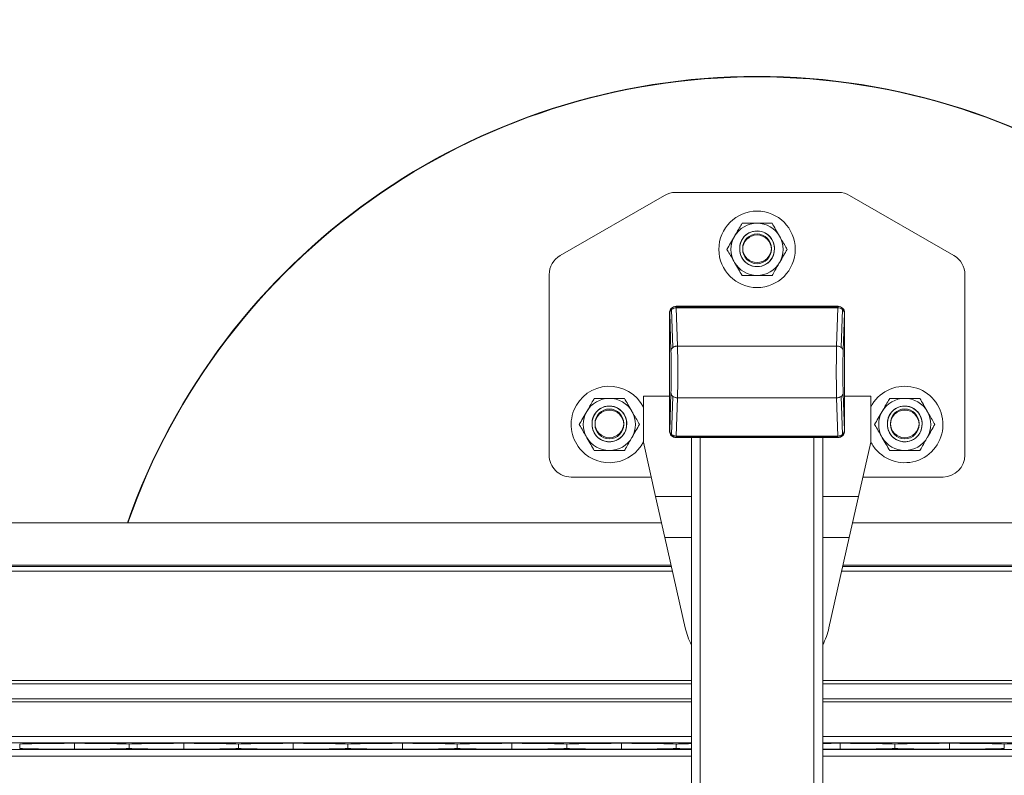
# Model space of a CAD drawing. Units: inches. Extents: x 0.3 to 16.8, y -2.1 to 10.8.
# Drawn here: x 9.4 to 9.7, y 8.6 to 8.9 of the extents above; entities that cross this region are included whole.
import ezdxf

# ---------------------------------------------------------------- set-up
doc = ezdxf.new("R2010")
doc.units = ezdxf.units.IN
doc.header["$MEASUREMENT"] = 0
doc.linetypes.add('SLD-Solid', pattern=[0])
doc.layers.add('LAYER_1', color=7, linetype='SLD-Solid', lineweight=35)
doc.styles.get("Standard").update_dxf_attribs({"font": 'ARIAL.TTF'})
doc.dimstyles.new('SLDDIMSTYLE0', dxfattribs={"dimtxt": 0.18, "dimasz": 0.188, "dimexe": 0, "dimexo": 0.0625, "dimgap": 0, "dimtad": 0, "dimtih": 1, "dimtoh": 1, "dimdec": 0, "dimrnd": 1e-09, "dimzin": 0, "dimdsep": 46, "dimtxsty": 'Standard', "dimsah": 1, "dimcen": 0.09, "dimadec": 0, "dimazin": 0, "dimtfac": 0.188, "dimtdec": 0, "dimtofl": 0, "dimtmove": 0, "dimatfit": 3, "dimfxl": 1, "dimfrac": 2, "dimtolj": 1, "dimtzin": 0, "dimarcsym": 0})

msp = doc.modelspace()

# ---------------------------------------------------------------- linework, layer by layer
at = {"color": 7, "linetype": 'SLD-Solid', "lineweight": 0}
for p, q in [((9.579204023775478, 8.787494676315804), (9.616746930802492, 8.809170083794015)), ((9.620683938676514, 8.810225001874452), (9.679456392339016, 8.810225001874453)), ((9.683393400213028, 8.809170083794013), (9.720936307240045, 8.787494676315806)), ((9.643904203651946, 8.791003287844372), (9.643848041388015, 8.789949411341315)), ((9.575267015901467, 8.715736812898074), (9.575267015901465, 8.78067557864821)), ((9.724873315114063, 8.78067557864821), (9.724873315114063, 8.715736812898072)), ((9.618574102515497, 8.724396791725255), (9.618574102515499, 8.766919354747213)), ((9.618574102515499, 8.766919354747213), (9.618623686704167, 8.766869770558545)), ((9.619080764309285, 8.753315724564128), (9.618623686704167, 8.766869770558545)), ((9.619265380467548, 8.768588842528281), (9.61932399261168, 8.768530230384147)), ((9.619792783854878, 8.754461738024487), (9.619330322063533, 8.768175445106987)), ((9.620934868248613, 8.769280120480328), (9.620995555045107, 8.769219433683835)), ((9.620934868248613, 8.769280120480328), (9.679205462766632, 8.769280120480328)), ((9.620995555045107, 8.769219433683835), (9.620939148645778, 8.769218706166583)), ((9.620995555045116, 8.76873954005146), (9.620976743061162, 8.76873930739565)), ((9.620976743061162, 8.76873930739565), (9.62144153004239, 8.754956649848676)), ((9.620995555045107, 8.769219433683835), (9.620995555045104, 8.769084244125764)), ((9.620995555045107, 8.769219433683835), (9.679144775970142, 8.769219433683837)), ((9.620995555045106, 8.768739540051458), (9.620995555045104, 8.769084244125764)), ((9.620995555045104, 8.769084244125764), (9.679144775970144, 8.769084244125763)), ((9.67914477597022, 8.768739540051458), (9.620995555045118, 8.76873954005146)), ((9.678416622200672, 8.769280120480328), (9.621723708814846, 8.769280120480326)), ((9.678698800972844, 8.75495664984868), (9.679163587954088, 8.76873930739566)), ((9.679205462766632, 8.769280120480328), (9.679144775970142, 8.769219433683837)), ((9.679144775970144, 8.769084244125763), (9.679144775970142, 8.769219433683837)), ((9.67920118236947, 8.769218706166583), (9.679144775970142, 8.769219433683837)), ((9.679144775970144, 8.769084244125763), (9.679144775970139, 8.76873954005146)), ((9.679163587954088, 8.76873930739566), (9.679144775970181, 8.768739540051458)), ((9.680810008951715, 8.768175445106987), (9.680347547160371, 8.754461738024485)), ((9.680874950547704, 8.768588842528285), (9.68081633840358, 8.768530230384155)), ((9.681516644311081, 8.766869770558543), (9.681059566705962, 8.75331572456413)), ((9.68156622849975, 8.76691935474721), (9.681516644311081, 8.766869770558543)), ((9.68156622849975, 8.76691935474721), (9.681566228499747, 8.724396791725255)), ((9.618574102515634, 8.766130514181116), (9.618574102515634, 8.72518563229135)), ((9.681566228499886, 8.72518563229135), (9.681566228499886, 8.766130514181114)), ((9.678698800972844, 8.75495664984868), (9.62144153004239, 8.754956649848676)), ((9.618623686704167, 8.724446375913923), (9.619080764309281, 8.73800042190834)), ((9.681059566705967, 8.73800042190834), (9.681516644311078, 8.724446375913924)), ((9.609170165507763, 8.736933062403564), (9.609170165507763, 8.720397629332698)), ((9.609170165507763, 8.736933062403564), (9.618574102515634, 8.736933062403565)), ((9.619792783854878, 8.73685440844798), (9.619330322063533, 8.723140701365477)), ((9.621441530042393, 8.736359496623791), (9.620976743061162, 8.72257683907681)), ((9.678698800972846, 8.736359496623788), (9.621441530042393, 8.736359496623791)), ((9.679163587954088, 8.722576839076817), (9.678698800972846, 8.736359496623788)), ((9.680810008951713, 8.72314070136548), (9.680347547160371, 8.736854408447979)), ((9.681566228499886, 8.736933062403565), (9.690970165507762, 8.736933062403564)), ((9.690970165507762, 8.736933062403564), (9.690970165507762, 8.7203976293327)), ((9.590754597352174, 8.72801116191583), (9.590698447010968, 8.726956908915662)), ((9.6970538099506, 8.72801116191583), (9.696997672564589, 8.726956500629063)), ((9.618574102515497, 8.724396791725255), (9.618623686704167, 8.724446375913923)), ((9.681566228499747, 8.724396791725255), (9.681516644311078, 8.724446375913924)), ((9.613563111833836, 8.700893062403564), (9.609170165507763, 8.720397629332698)), ((9.619323992611669, 8.72278591608831), (9.61926538046754, 8.722727303944186)), ((9.620995555045104, 8.72209671278863), (9.620934868248616, 8.72203602599214)), ((9.620934868248616, 8.72203602599214), (9.679205462766632, 8.722036025992143)), ((9.62093914864578, 8.722097440305882), (9.620995555045104, 8.72209671278863)), ((9.620976743061162, 8.72257683907681), (9.62099555504503, 8.72257660642101)), ((9.679144775970144, 8.722576606421008), (9.620995555045104, 8.722576606421011)), ((9.620995555045107, 8.722231902346705), (9.620995555045104, 8.722576606421011)), ((9.620995555045107, 8.722231902346705), (9.620995555045104, 8.72209671278863)), ((9.679144775970144, 8.722231902346705), (9.620995555045107, 8.722231902346705)), ((9.620995555045104, 8.72209671278863), (9.679144775970144, 8.72209671278863)), ((9.621723708814846, 8.722036025992137), (9.678416622200672, 8.722036025992137)), ((9.626448118263667, 8.501563585047256), (9.626448118263669, 8.722036025992136)), ((9.629597724562881, 8.501563585047258), (9.629597724562883, 8.722036025992137)), ((9.670542606452642, 8.501563585047256), (9.670542606452646, 8.72203602599214)), ((9.673692212751858, 8.501563585047258), (9.673692212751858, 8.722036025992137)), ((9.679144775970162, 8.722576606421008), (9.679163587954088, 8.722576839076817)), ((9.679144775970144, 8.722576606421008), (9.679144775970144, 8.722231902346705)), ((9.679144775970144, 8.72209671278863), (9.679144775970144, 8.722231902346705)), ((9.679201182369471, 8.722097440305882), (9.679144775970144, 8.72209671278863)), ((9.679205462766632, 8.722036025992143), (9.679144775970144, 8.72209671278863)), ((9.680874950547706, 8.722727303944186), (9.680816338403579, 8.722785916088311)), ((9.690970165507762, 8.7203976293327), (9.686577219181688, 8.700893062403564)), ((9.611993342519833, 8.707862797150042), (9.583141031649495, 8.707862797150042)), ((9.716999299366034, 8.707862797150042), (9.688146988495689, 8.707862797150042)), ((9.613563111833836, 8.700893062403564), (9.626448118263669, 8.700893062403564)), ((9.616882951186412, 8.686153062403566), (9.613563111833836, 8.700893062403564)), ((9.673692212751858, 8.700893062403564), (9.686577219181688, 8.700893062403564)), ((9.686577219181688, 8.700893062403564), (9.683257379829111, 8.686153062403564)), ((9.615717560944521, 8.691327364633622), (8.223298511870276, 8.691327364633622)), ((11.42674118299177, 8.69132736463362), (9.684422770071002, 8.691327364633622)), ((9.616882951186412, 8.686153062403566), (9.626448118263669, 8.686153062403566)), ((9.624208390325217, 8.653628303992539), (9.616882951186412, 8.686153062403566)), ((9.673692212751858, 8.686153062403564), (9.683257379829111, 8.686153062403564)), ((9.683257379829111, 8.686153062403564), (9.675931940690306, 8.653628303992539)), ((9.619126470489045, 8.676191895308198), (8.223298511870274, 8.6761918953082)), ((9.619236524819046, 8.675703256957975), (8.223298511870276, 8.675703256957977)), ((11.43026014686629, 8.675703256957975), (9.680903806196476, 8.675703256957975)), ((11.43015009253629, 8.676191895308198), (9.681013860526479, 8.676191895308198)), ((9.619619123234541, 8.67400452998795), (8.223298511870274, 8.674004529987952)), ((11.43064274528178, 8.67400452998795), (9.680521207780982, 8.67400452998795)), ((9.626448118263669, 8.634634451247901), (8.22329851187027, 8.634634451247901)), ((9.626448118263669, 8.633419434549898), (8.22329851187027, 8.633419434549898)), ((11.43747174031091, 8.6346344512479), (9.673692212751858, 8.634634451247901)), ((11.43747174031091, 8.633419434549898), (9.673692212751858, 8.633419434549898)), ((9.626448118263669, 8.628082916373053), (8.22329851187027, 8.628082916373055)), ((11.43747174031091, 8.628082916373053), (9.673692212751858, 8.628082916373053)), ((9.626448118263669, 8.626935728346647), (8.22329851187027, 8.626935728346648)), ((11.43747174031091, 8.626935728346647), (9.673692212751858, 8.626935728346647)), ((9.626448118263669, 8.614555544002414), (8.242294574862415, 8.614555544002414)), ((11.43747174031091, 8.614555544002412), (9.673692212751858, 8.614555544002414)), ((9.626448118263669, 8.612193506366012), (8.242294574862415, 8.612193506366012)), ((9.384715897396312, 8.610225002429003), (9.38471589739631, 8.61179980557861)), ((9.404400874074991, 8.60994403334052), (9.404400874074991, 8.612080774667092)), ((9.424085976136467, 8.61179980557861), (9.42408585075367, 8.61179980557861)), ((9.42408585075367, 8.61179980557861), (9.42408585075367, 8.610225002429004)), ((9.424085976136471, 8.610225002429004), (9.424085976136467, 8.61179980557861)), ((9.443770952815147, 8.60994403334052), (9.443770952815148, 8.612080774667092)), ((9.463456054876625, 8.61179980557861), (9.46345592949383, 8.61179980557861)), ((9.46345592949383, 8.61179980557861), (9.46345592949383, 8.610225002429004)), ((9.463456054876625, 8.610225002429003), (9.463456054876625, 8.61179980557861)), ((9.483141031555306, 8.60994403334052), (9.483141031555306, 8.612080774667092)), ((9.502826133616782, 8.61179980557861), (9.502826008233985, 8.61179980557861)), ((9.502826008233985, 8.61179980557861), (9.502826008233985, 8.610225002429004)), ((9.502826133616784, 8.610225002429003), (9.502826133616782, 8.61179980557861)), ((9.522511110295463, 8.60994403334052), (9.522511110295463, 8.612080774667092)), ((9.542196212356941, 8.61179980557861), (9.542196086974142, 8.61179980557861)), ((9.542196086974142, 8.61179980557861), (9.542196086974142, 8.610225002429004)), ((9.542196212356941, 8.610225002429004), (9.542196212356941, 8.61179980557861)), ((9.56188118903562, 8.60994403334052), (9.56188118903562, 8.612080774667092)), ((9.581566291097099, 8.61179980557861), (9.5815661657143, 8.61179980557861)), ((9.5815661657143, 8.61179980557861), (9.5815661657143, 8.610225002429004)), ((9.581566291097099, 8.610225002429004), (9.581566291097099, 8.61179980557861)), ((9.601251267775778, 8.60994403334052), (9.601251267775778, 8.612080774667092)), ((9.620936369837256, 8.61179980557861), (9.620936244454457, 8.61179980557861)), ((9.620936244454457, 8.61179980557861), (9.620936244454457, 8.610225002429004)), ((9.620936369837256, 8.610225002429003), (9.620936369837256, 8.61179980557861)), ((11.43747174031091, 8.61219350636601), (9.673692212751858, 8.612193506366012)), ((9.679991425256093, 8.60994403334052), (9.679991425256093, 8.612080774667092)), ((9.69967652731757, 8.61179980557861), (9.699676401934772, 8.611799805578611)), ((9.699676401934772, 8.611799805578611), (9.699676401934772, 8.610225002429003)), ((9.69967652731757, 8.610225002429004), (9.69967652731757, 8.61179980557861)), ((9.71936150399625, 8.60994403334052), (9.71936150399625, 8.612080774667092)), ((9.739046606057729, 8.61179980557861), (9.739046480674931, 8.61179980557861)), ((9.739046480674931, 8.61179980557861), (9.73904648067493, 8.610225002429004)), ((9.739046606057729, 8.610225002429004), (9.739046606057729, 8.61179980557861)), ((9.626448118263669, 8.609831301641602), (8.242294574862415, 8.609831301641602)), ((9.626448118263669, 8.6074692640052), (8.242294574862415, 8.607469264005202)), ((9.384715897396312, 8.610225002429003), (9.384715772013514, 8.610225002429004)), ((9.424085976136471, 8.610225002429004), (9.42408585075367, 8.610225002429004)), ((9.463456054876625, 8.610225002429003), (9.46345592949383, 8.610225002429004)), ((9.502826133616784, 8.610225002429003), (9.502826008233985, 8.610225002429004)), ((9.542196212356941, 8.610225002429004), (9.542196086974142, 8.610225002429004)), ((9.581566291097099, 8.610225002429004), (9.5815661657143, 8.610225002429004)), ((9.620936369837256, 8.610225002429003), (9.620936244454457, 8.610225002429004)), ((11.43747174031091, 8.6098313016416), (9.673692212751858, 8.609831301641602)), ((11.43747174031091, 8.6074692640052), (9.673692212751858, 8.6074692640052)), ((9.69967652731757, 8.610225002429004), (9.699676401934772, 8.610225002429003)), ((9.739046606057729, 8.610225002429004), (9.73904648067493, 8.610225002429004))]:
    msp.add_line(p, q, dxfattribs=at)
at = {"color": 7, "linetype": 'SLD-Solid', "lineweight": 0, "flags": 128}
for points in [[(9.656292421026306, 8.790340809566551), (9.656300892195318, 8.79024301490144), (9.656260654326335, 8.788892126305349)], [(9.60314269024459, 8.727349998874525), (9.603151285895548, 8.727250888972897), (9.603111048026564, 8.725900000376805)], [(9.709441964778373, 8.727349344855753), (9.709450498493972, 8.727250888972897), (9.70941026062499, 8.725900000376805)]]:
    msp.add_lwpolyline(points, dxfattribs=at)
at = {"color": 7, "linetype": 'SLD-Solid', "lineweight": 0}
for centre, radius in [((9.650070165502623, 8.789752561151076), 0.0137500000000005), ((9.650070165502642, 8.790146262077105), 0.005167999999999749), ((9.650070165502646, 8.789752561151095), 0.005167999999999749), ((9.596920559202871, 8.727154136148561), 0.005167999999999749), ((9.596920559202875, 8.726760435222554), 0.005168000000001508), ((9.703219771801296, 8.727154136148561), 0.005167999999999505), ((9.7032197718013, 8.726760435222554), 0.005168000000001264)]:
    msp.add_circle(centre, radius, dxfattribs=at)
for centre, radius, start, end in [((9.650070165507758, 8.611799805578494), 0.2401574803149611, 19.33844135627797, 160.6615586437219), ((9.650070165507758, 8.611799805578492), 0.2400000000000006, 19.35163602505669, 160.6483639749433), ((9.620683938676514, 8.80235098612642), 0.00787401574803549, 90, 120.0000000000354), ((9.679456392339015, 8.80235098612642), 0.007874015748033258, 60.00000000001411, 89.99999999998707), ((9.650070165502648, 8.78975256115108), 0.00938000000001997, 90.00000000010851, 149.9999999999947), ((9.650070165502648, 8.78975256115108), 0.009380000000007271, 30.00000000007626, 90.00000000010851), ((9.650070165502642, 8.790146262077105), 0.006250000000000885, 354.5866393995165, 185.4133395097546), ((9.650070165502642, 8.790146262077105), 0.006225237241265447, 358.1879249798682, 172.0869830304864), ((9.650070165502648, 8.78975256115108), 0.00938000000001997, 149.9999999999947, 209.9999999999067), ((9.650070165502648, 8.78975256115108), 0.0093799999999876, 329.9999999999691, 30.00000000007626), ((9.583141031649497, 8.78067557864821), 0.007874015748032174, 120.0000000000195, 180), ((9.650070165502646, 8.789752561151095), 0.006249999999999968, 174.5992980861018, 352.0869830304873), ((9.650070165502646, 8.789752561151095), 0.006225237241264414, 178.1879300158184, 1.812069972060475), ((9.716999299366032, 8.780675578648212), 0.007874015748031482, 359.9999999999879, 60.00000000001411), ((9.650070165502648, 8.78975256115108), 0.009380000000012625, 209.9999999999067, 269.999999999914), ((9.650070165502648, 8.78975256115108), 0.009379999999991284, 269.999999999914, 329.9999999999691), ((9.59692055920285, 8.726760435222532), 0.01375000000000184, 27.01590575706003, 223.7112168231496), ((9.703219771801276, 8.726760435222534), 0.01375000000000173, 223.7112168231498, 152.984094138388), ((9.596920559202875, 8.726760435222538), 0.009380000000016004, 90.00000000009766, 149.9999999999932), ((9.596920559202875, 8.726760435222538), 0.009380000000005495, 30.00000000007083, 90.00000000009766), ((9.703219771801301, 8.726760435222538), 0.009380000000017543, 90.00000000010851, 149.9999999999986), ((9.703219771801301, 8.726760435222538), 0.009380000000005495, 30.00000000007083, 90.00000000010851), ((9.596920559202875, 8.726760435222538), 0.009380000000016004, 149.9999999999932, 209.9999999999216), ((9.596920559202871, 8.727154136148561), 0.006250000000000333, 354.5908337278217, 185.4091666532069), ((9.596920559202871, 8.727154136148561), 0.006225237241264441, 358.184440008978, 172.0869830304724), ((9.596920559202875, 8.726760435222538), 0.009379999999988488, 329.9999999999596, 30.00000000007083), ((9.703219771801301, 8.726760435222538), 0.009380000000017543, 149.9999999999986, 209.9999999999216), ((9.703219771801296, 8.727154136148561), 0.006250000000000287, 354.5866277635363, 185.4133513149013), ((9.703219771801296, 8.727154136148561), 0.006225237241263652, 358.1806615944575, 172.0869830304702), ((9.703219771801301, 8.726760435222538), 0.009379999999988488, 329.9999999999596, 30.00000000007083), ((9.596920559202875, 8.726760435222554), 0.006249999999999906, 174.5872491893297, 352.0869830304712), ((9.7032197718013, 8.726760435222554), 0.006250000000001666, 174.5932407309846, 352.0869830304735), ((9.596920559202875, 8.726760435222554), 0.006225237241264386, 178.1913969467336, 1.80858500783844), ((9.7032197718013, 8.726760435222554), 0.006225237241264922, 178.1951566000126, 1.804806615637504), ((9.59692055920285, 8.726760435222532), 0.01375000000000023, 223.7112168231496, 332.984094242954), ((9.596920559202875, 8.726760435222538), 0.009380000000011976, 209.9999999999216, 269.9999999999249), ((9.596920559202875, 8.726760435222538), 0.00937999999999306, 269.9999999999249, 329.9999999999596), ((9.703219771801276, 8.726760435222534), 0.01375000000000173, 207.0159058616194, 223.7112168231498), ((9.703219771801301, 8.726760435222538), 0.009380000000011976, 209.9999999999216, 269.9999999999249), ((9.703219771801301, 8.726760435222538), 0.00937999999999306, 269.9999999999249, 329.9999999999596), ((9.583141031649495, 8.715736812898074), 0.007874015748031482, 180, 270.0000000000008), ((9.71699929936603, 8.715736812898074), 0.007874015748033258, 270.0000000000267, 359.9999999999879), ((9.650070165507763, 8.659453062403564), 0.02650960629921513, 192.6927378052799, 206.9913576443992), ((9.650070165507763, 8.659453062403564), 0.02650960629921167, 333.0086423556041, 347.30726219472)]:
    msp.add_arc(centre, radius, start, end, dxfattribs=at)
for centre, major_axis, ratio, start_param, end_param in [((9.62093774710833, 8.766916475887497), (0.001672366640786294, -0.001672366640786294), 0.9987827659582189, 3.14159265357775, 3.926381829401867), ((9.62093774710833, 8.766916475887497), (0.001672366640786294, -0.001672366640786294), 0.9987827659582189, 2.356803477778485, 3.14159265357775), ((9.679202583906918, 8.766916475887497), (-0.001672366640786293, -0.001672366640784517), 0.9987827659592805, 3.141592653625918, 3.926381829402618), ((9.679202583906918, 8.766916475887497), (-0.001672366640786293, -0.001672366640784517), 0.9987827659587495, 2.356803477777778, 3.141592653625918), ((9.62093774710833, 8.72439967058497), (0.001672366640784517, 0.001672366640784517), 0.99878276595928, 2.356803477778264, 3.141592653588198), ((9.679202583906916, 8.724399670584972), (-0.001672366640786294, 0.001672366640786294), 0.9987827659582189, 3.141592653668021, 3.926381829401115), ((9.62093774710833, 8.72439967058497), (0.001672366640784517, 0.001672366640784517), 0.99878276595928, 3.141592653588198, 3.926381829402088), ((9.679202583906916, 8.724399670584972), (-0.001672366640786294, 0.001672366640786294), 0.9987827659582189, 2.356803477777734, 3.141592653668021), ((9.415675677224597, 8.611730966423686), (0.03149606299212593, 0), 0.01189465670111247, 1.936894597759682, 2.956792595195342), ((9.393126070925385, 8.611730966423686), (0.03149606299212593, 0), 0.01189465670116887, 0.1848000583936228, 1.204698055828524), ((9.455045755964754, 8.611730966423686), (0.03149606299212593, 0), 0.01189465670116887, 1.936894597761267, 2.956792595196198), ((9.432496149665543, 8.611730966423686), (0.03149606299212593, 0), 0.01189465670116887, 0.1848000583936125, 1.204698055828524), ((9.494415834704911, 8.611730966423686), (0.03149606299212593, 0), 0.01189465670116887, 1.936894597761267, 2.956792595196198), ((9.471866228405698, 8.611730966423686), (0.0314960629921277, 0), 0.0118946567011118, 0.1848000583944791, 1.204698055830075), ((9.533785913445069, 8.611730966423686), (0.03149606299212593, 0), 0.01189465670111247, 1.936894597759682, 2.956792595195342), ((9.511236307145857, 8.611730966423686), (0.03149606299212593, 0), 0.01189465670111247, 0.1848000583944793, 1.204698055830109), ((9.573155992185228, 8.611730966423686), (0.03149606299212593, 0), 0.01189465670116887, 1.93689459776132, 2.956792595196198), ((9.550606385886013, 8.611730966423686), (0.03149606299212593, 0), 0.01189465670111247, 0.1848000583944689, 1.204698055830056), ((9.612526070925384, 8.611730966423686), (0.03149606299212593, 0), 0.01189465670116887, 1.936894597761267, 2.956792595196162), ((9.589976464626172, 8.611730966423686), (0.03149606299212593, 0), 0.01189465670111247, 0.1848000583944793, 1.204698055830109), ((9.651896149665541, 8.611730966423686), (0.03149606299212593, 0), 0.01189465670116887, 2.511503527629843, 2.956792595196162), ((9.691266228405699, 8.611730966423686), (0.03149606299212593, 0), 0.01189465670116887, 1.936894597761267, 2.162739938433756), ((9.668716622106485, 8.611730966423686), (0.03149606299212593, 0), 0.01189465670116887, 0.1848000583982733, 1.204698055828471), ((9.730636307145856, 8.611730966423686), (0.03149606299212593, 0), 0.01189465670116887, 1.936894597761267, 2.956792595196198), ((9.708086700846643, 8.611730966423686), (0.03149606299212593, 0), 0.01189465670116887, 0.1848000583936021, 1.204698055828471), ((9.770006385886013, 8.611730966423686), (0.03149606299212593, 0), 0.01189465670116887, 1.936894597761267, 2.956792595196162), ((9.415675677224597, 8.610293841583928), (0.03149606299212593, 0), 0.01189465670116887, 3.326392711989213, 4.346290709420165), ((9.393126070925385, 8.610293841583927), (0.03149606299212593, 0), 0.01189465670111247, 5.078487251349627, 6.098385248790897), ((9.455045755964754, 8.610293841583928), (0.03149606299212593, 0), 0.01189465670116887, 3.326392711984559, 4.346290709420112), ((9.432496149665543, 8.610293841583928), (0.03149606299212593, 0), 0.01189465670116887, 5.078487251349459, 6.098385248787135), ((9.494415834704911, 8.610293841583928), (0.03149606299212593, 0), 0.01189465670116887, 3.326392711989213, 4.346290709420165), ((9.471866228405698, 8.610293841583928), (0.0314960629921277, 0), 0.0118946567011682, 5.078487251349546, 6.098385248787126), ((9.53378591344507, 8.610293841583928), (0.03149606299212415, 0), 0.01189465670116954, 3.326392711989202, 4.346290709420094), ((9.511236307145857, 8.610293841583927), (0.03149606299212593, 0), 0.01189465670111247, 5.078487251349627, 6.098385248790897), ((9.573155992185228, 8.610293841583927), (0.03149606299212593, 0), 0.01189465670111247, 3.326392711980726, 4.346290709420002), ((9.550606385886015, 8.610293841583927), (0.03149606299212593, 0), 0.01189465670111247, 5.078487251349627, 6.098385248790897), ((9.612526070925384, 8.610293841583928), (0.03149606299212593, 0), 0.01189465670116887, 3.326392711984559, 4.346290709420165), ((9.589976464626172, 8.610293841583928), (0.03149606299212593, 0), 0.01189465670116887, 5.078487251349516, 6.098385248787063), ((9.651896149665541, 8.610293841583927), (0.03149606299212593, 0), 0.01189465670111247, 3.326392711980762, 3.771681779552767), ((9.6912662284057, 8.610293841583927), (0.03149606299212593, 0), 0.01189465670111247, 4.120445368748346, 4.346290709420002), ((9.668716622106485, 8.610293841583928), (0.03149606299212593, 0), 0.01189465670116887, 5.078487251349564, 6.098385248782446), ((9.730636307145856, 8.610293841583928), (0.03149606299212593, 0), 0.01189465670116887, 3.326392711984523, 4.346290709420165), ((9.708086700846644, 8.610293841583928), (0.03149606299212593, 0), 0.01189465670116887, 5.078487251349516, 6.098385248787063)]:
    msp.add_ellipse(centre, major_axis=major_axis, ratio=ratio, start_param=start_param, end_param=end_param, dxfattribs=at)
for points, knots in [([(9.641946847215133, 8.79444256115109), (9.642326168179359, 8.795099564333515), (9.643098524951034, 8.796437325503643), (9.643995784044023, 8.797991423840195), (9.644506541662265, 8.798876081985377), (9.644654619977628, 8.799132561151092)], [0, 0, 0, 0, 0.4066348975141827, 0.8279722090621863, 1, 1, 1, 1]), ([(9.65007016550263, 8.799132561151087), (9.649945406386731, 8.799132561151087), (9.649132891543733, 8.79913256115109), (9.64761719990547, 8.799132561151085), (9.645944867057738, 8.799132561151094), (9.644972890324977, 8.799132561151092), (9.644654619977628, 8.799132561151092)], [0, 0, 0, 0, 0.06692138379083759, 0.4358368304554568, 0.8152667632049865, 1, 1, 1, 1]), ([(9.655485711027623, 8.79913256115109), (9.655027209352406, 8.79913256115109), (9.653942340708344, 8.79913256115109), (9.65213457743736, 8.799132561151088), (9.65076408553937, 8.799132561151087), (9.65007016550263, 8.799132561151087)], [0, 0, 0, 0, 0.2654446895083624, 0.6280732131328534, 1, 1, 1, 1]), ([(9.655485711027623, 8.79913256115109), (9.655906937452398, 8.798402975581878), (9.656764739086942, 8.796917219568018), (9.65770112693943, 8.795295348232049), (9.658181143120316, 8.7944639358182), (9.658193483790127, 8.794442561151083)], [0, 0, 0, 0, 0.4845461094073799, 0.9867482669957433, 1, 1, 1, 1]), ([(9.63923907445264, 8.789752561151086), (9.639660300877418, 8.7904821467203), (9.640518102511964, 8.791967902734164), (9.641454490364376, 8.793589774070169), (9.641934506545322, 8.794421186483977), (9.641946847215134, 8.79444256115109)], [0, 0, 0, 0, 0.4845461094083838, 0.986748266996483, 1, 1, 1, 1]), ([(9.658193483790127, 8.794442561151083), (9.65857280475436, 8.793785557968661), (9.659345161526046, 8.792447796798532), (9.660242420619015, 8.790893698461984), (9.660753178237268, 8.790009040316805), (9.660901256552634, 8.789752561151092)], [0, 0, 0, 0, 0.4066348975133752, 0.8279722090627885, 1, 1, 1, 1]), ([(9.64194684721513, 8.785062561151086), (9.641567526250906, 8.785719564333512), (9.640795169479231, 8.787057325503643), (9.63989791038624, 8.78861142384019), (9.639387152768002, 8.789496081985371), (9.63923907445264, 8.789752561151086)], [0, 0, 0, 0, 0.4066348975142606, 0.8279722090629585, 1, 1, 1, 1]), ([(9.660901256552634, 8.789752561151092), (9.660480030127864, 8.789022975581876), (9.659622228493333, 8.78753721956801), (9.65868584064081, 8.78591534823205), (9.658205824459943, 8.785083935818196), (9.658193483790132, 8.785062561151081)], [0, 0, 0, 0, 0.4845461094072903, 0.9867482669960357, 0.9999999999999999, 0.9999999999999999, 0.9999999999999999, 0.9999999999999999]), ([(9.644654619977635, 8.780372561151088), (9.644233393552843, 8.781102146720292), (9.643375591918272, 8.782587902734136), (9.642439204065953, 8.784209774070211), (9.641959187884945, 8.785041186483976), (9.64194684721513, 8.785062561151086)], [0, 0, 0, 0, 0.4845461094082943, 0.9867482669971147, 1, 1, 1, 1]), ([(9.658193483790132, 8.785062561151081), (9.657814162825902, 8.784405557968658), (9.657041806054222, 8.783067796798528), (9.656144546961261, 8.781513698461982), (9.655633789343002, 8.7806290403168), (9.655485711027632, 8.780372561151085)], [0, 0, 0, 0, 0.406634897512684, 0.8279722090614592, 1, 1, 1, 1]), ([(9.650070165502633, 8.780372561151088), (9.649945406386736, 8.780372561151088), (9.649132891543745, 8.780372561151088), (9.647617199905469, 8.780372561151088), (9.645944867057747, 8.780372561151081), (9.644972890324983, 8.780372561151086), (9.644654619977635, 8.780372561151088)], [0, 0, 0, 0, 0.06692138378988664, 0.4358368304553483, 0.8152667632065463, 1, 1, 1, 1]), ([(9.655485711027632, 8.780372561151085), (9.655027209352413, 8.780372561151086), (9.653942340708351, 8.780372561151092), (9.652134577437366, 8.780372561151085), (9.650764085539379, 8.780372561151088), (9.650070165502633, 8.780372561151088)], [0, 0, 0, 0, 0.2654446895086328, 0.6280732131327004, 1, 1, 1, 1]), ([(9.618623686704959, 8.766869770557754), (9.618657574985304, 8.767180519655938), (9.61872526988161, 8.767801269005382), (9.619124578934628, 8.76828743874445), (9.619323992605986, 8.768530230366222)], [0, 0, 0, 0, 0.5006031797881719, 1, 1, 1, 1]), ([(9.618623686704167, 8.766869770558545), (9.618661424509614, 8.767113261007733), (9.618736811346261, 8.767599669120221), (9.619132640578826, 8.767983670167068), (9.619330322134235, 8.768175444593956)], [0, 0, 0, 0, 0.5005887914582171, 1, 1, 1, 1]), ([(9.61932399261785, 8.768530230377976), (9.61956728008972, 8.768726831629994), (9.620040449677166, 8.769109201230018), (9.620645294268808, 8.769182900511929), (9.620939148645778, 8.769218706166583)], [0, 0, 0, 0, 0.5141654880716636, 1, 1, 1, 1]), ([(9.619330322236392, 8.768175444675123), (9.619578998310985, 8.768336434727752), (9.620062196155429, 8.768649251497658), (9.620677906086327, 8.768709880767), (9.620976743062458, 8.768739307395686)], [0, 0, 0, 0, 0.514646489946673, 1, 1, 1, 1]), ([(9.62097674306116, 8.768739307395665), (9.620968898206113, 8.768885396193921), (9.62095487113954, 8.769146611638638), (9.620943958307048, 8.7691966517607), (9.620939148645778, 8.769218706166583)], [0, 0, 0, 0, 0.559265545789499, 1, 1, 1, 1]), ([(9.67920118236947, 8.769218706166583), (9.67919492013602, 8.769184903328908), (9.679183722890818, 8.769124461848238), (9.679169747423877, 8.76885712982779), (9.679163587954083, 8.768739307395666)], [0, 0, 0, 0, 0.5592655457902309, 1, 1, 1, 1]), ([(9.679163587954083, 8.768739307395666), (9.67946242843878, 8.768709879978418), (9.680078138498189, 8.768649249783548), (9.68056133579352, 8.76833643293579), (9.680810008881009, 8.768175444593961)], [0, 0, 0, 0, 0.4853591071529922, 1, 1, 1, 1]), ([(9.67920118236947, 8.769218706166583), (9.679495036742853, 8.769182900512739), (9.68009988133447, 8.769109201231606), (9.680573050922531, 8.768726831632103), (9.680816338397515, 8.76853023037809)], [0, 0, 0, 0, 0.485834506015816, 1, 1, 1, 1]), ([(9.681516644307397, 8.766869770692189), (9.681478906719109, 8.767113260444125), (9.681403520079522, 8.76759966869131), (9.68100769103533, 8.767983669963769), (9.680810008951715, 8.768175445107014)], [0, 0, 0, 0, 0.5005872193700138, 1, 1, 1, 1]), ([(9.680816338409173, 8.768530230366537), (9.681015752099837, 8.768287438715037), (9.68141506114892, 8.767801268968297), (9.681482756037973, 8.767180519622057), (9.681516644311081, 8.766869770558543)], [0, 0, 0, 0, 0.4993968734756551, 1, 1, 1, 1]), ([(9.619080764309281, 8.73800042190834), (9.619096888864012, 8.738535003469854), (9.61912914261763, 8.73960432056168), (9.61916284942867, 8.741506316606628), (9.619184096533402, 8.7435408782288), (9.619191159575731, 8.745658073236234), (9.619184096533402, 8.747775268243666), (9.619162849428673, 8.749809829865839), (9.619129142617629, 8.751711825910785), (9.619096888864014, 8.752781143002613), (9.619080764309285, 8.753315724564128)], [0, 0, 0, 0, 0.1249917324019209, 0.25001946459946, 0.3750232001711429, 0.499999999999984, 0.6249767998288251, 0.7499805354005081, 0.875008267598046, 1, 1, 1, 1]), ([(9.62144153004239, 8.754956649848676), (9.621458175546687, 8.754280621520568), (9.621491048079179, 8.75294556054653), (9.621524325614947, 8.750594494222003), (9.621544924363283, 8.748150520805877), (9.621551863498498, 8.745658021887538), (9.621544920502634, 8.74316549976882), (9.62152432118506, 8.740721472973519), (9.621491045114762, 8.738370475979226), (9.621458174307156, 8.737035478122419), (9.621441530042393, 8.736359496623791)], [0, 0, 0, 0, 0.1298960860012904, 0.2565265209901871, 0.3798935023355929, 0.4999994918550326, 0.6201145253471398, 0.7434846893184831, 0.8701124475583925, 0.9999999999999999, 0.9999999999999999, 0.9999999999999999, 0.9999999999999999]), ([(9.678698800972844, 8.736359496623791), (9.678682156850405, 8.737035472843301), (9.678649286252654, 8.738370463166751), (9.678616010444287, 8.740721450759445), (9.678595411204311, 8.743165480195739), (9.678588468060553, 8.745658010174843), (9.678595406928299, 8.748150516615691), (9.678616005527923, 8.75059449259514), (9.67864928295149, 8.752945560167033), (9.678682155476245, 8.754280621494932), (9.678698800972844, 8.75495664984868)], [0, 0, 0, 0, 0.1298865906217742, 0.2565139669443972, 0.3798843291788684, 0.5000001413359092, 0.6201063099130593, 0.7434734120379372, 0.8701039095892211, 1, 1, 1, 1]), ([(9.681059566705962, 8.75331572456413), (9.681043442151232, 8.752781143002615), (9.68101118839762, 8.751711825910787), (9.680977481586579, 8.749809829865839), (9.680956234481847, 8.747775268243666), (9.68094917143952, 8.745658073236232), (9.680956234481847, 8.7435408782288), (9.680977481586577, 8.741506316606628), (9.681011188397619, 8.73960432056168), (9.681043442151237, 8.738535003469853), (9.681059566705969, 8.738000421908337)], [0, 0, 0, 0, 0.1249917324021014, 0.2500194645996109, 0.3750232001712644, 0.5000000000000766, 0.6249767998288888, 0.7499805354005424, 0.8750082675980518, 1, 1, 1, 1]), ([(9.588797240915364, 8.731450435222547), (9.589176561879588, 8.732107438404972), (9.589948918651261, 8.733445199575101), (9.590846177744252, 8.734999297911651), (9.591356935362494, 8.735883956056833), (9.591505013677857, 8.736140435222548)], [0, 0, 0, 0, 0.4066348975141827, 0.8279722090621863, 1, 1, 1, 1]), ([(9.596920559202859, 8.736140435222543), (9.596795800086959, 8.736140435222543), (9.59598328524396, 8.736140435222547), (9.5944675936057, 8.736140435222541), (9.592795260757965, 8.736140435222552), (9.591823284025205, 8.73614043522255), (9.591505013677857, 8.736140435222548)], [0, 0, 0, 0, 0.06692138379083759, 0.4358368304554568, 0.8152667632049865, 1, 1, 1, 1]), ([(9.602336104727852, 8.736140435222547), (9.601877603052635, 8.736140435222547), (9.600792734408572, 8.736140435222547), (9.59898497113759, 8.736140435222545), (9.597614479239601, 8.736140435222545), (9.596920559202859, 8.736140435222543)], [0, 0, 0, 0, 0.2654446895083624, 0.6280732131328534, 1, 1, 1, 1]), ([(9.602336104727852, 8.736140435222547), (9.602757331152628, 8.735410849653336), (9.603615132787171, 8.733925093639474), (9.604551520639662, 8.732303222303505), (9.605031536820546, 8.731471809889657), (9.605043877490356, 8.731450435222541)], [0, 0, 0, 0, 0.4845461094073799, 0.9867482669957433, 1, 1, 1, 1]), ([(9.695096453513788, 8.731450435222547), (9.695475774478012, 8.732107438404972), (9.696248131249687, 8.733445199575101), (9.697145390342676, 8.734999297911651), (9.69765614796092, 8.735883956056833), (9.697804226276281, 8.736140435222548)], [0, 0, 0, 0, 0.4066348975141827, 0.8279722090621863, 1, 1, 1, 1]), ([(9.703219771801283, 8.736140435222543), (9.703095012685385, 8.736140435222545), (9.702282497842386, 8.736140435222547), (9.700766806204125, 8.736140435222541), (9.699094473356391, 8.736140435222552), (9.69812249662363, 8.73614043522255), (9.697804226276281, 8.736140435222548)], [0, 0, 0, 0, 0.06692138379083759, 0.4358368304554568, 0.8152667632049865, 1, 1, 1, 1]), ([(9.708635317326276, 8.736140435222547), (9.70817681565106, 8.736140435222547), (9.707091947007, 8.736140435222547), (9.705284183736014, 8.736140435222545), (9.703913691838025, 8.736140435222545), (9.703219771801283, 8.736140435222543)], [0, 0, 0, 0, 0.2654446895083624, 0.6280732131328534, 1, 1, 1, 1]), ([(9.708635317326276, 8.736140435222547), (9.709056543751052, 8.735410849653336), (9.709914345385595, 8.733925093639474), (9.710850733238088, 8.732303222303505), (9.71133074941897, 8.731471809889657), (9.711343090088782, 8.731450435222541)], [0, 0, 0, 0, 0.4845461094073799, 0.9867482669957433, 1, 1, 1, 1]), ([(9.586089468152869, 8.726760435222543), (9.586510694577646, 8.727490020791757), (9.587368496212187, 8.72897577680562), (9.58830488406462, 8.730597648141625), (9.58878490024555, 8.731429060555433), (9.588797240915364, 8.731450435222547)], [0, 0, 0, 0, 0.4845461094083838, 0.986748266996483, 1, 1, 1, 1]), ([(9.605043877490356, 8.731450435222541), (9.605423198454588, 8.730793432040118), (9.606195555226273, 8.72945567086999), (9.607092814319245, 8.72790157253344), (9.607603571937497, 8.727016914388264), (9.607751650252862, 8.726760435222548)], [0, 0, 0, 0, 0.4066348975133752, 0.8279722090627885, 1, 1, 1, 1]), ([(9.692388680751295, 8.726760435222543), (9.692809907176072, 8.727490020791757), (9.693667708810615, 8.72897577680562), (9.694604096663035, 8.730597648141625), (9.695084112843976, 8.731429060555433), (9.695096453513788, 8.731450435222547)], [0, 0, 0, 0, 0.4845461094083838, 0.986748266996483, 1, 1, 1, 1]), ([(9.711343090088782, 8.731450435222541), (9.711722411053012, 8.730793432040118), (9.7124947678247, 8.72945567086999), (9.713392026917669, 8.72790157253344), (9.713902784535922, 8.727016914388264), (9.714050862851288, 8.726760435222548)], [0, 0, 0, 0, 0.4066348975133752, 0.8279722090627885, 1, 1, 1, 1]), ([(9.58879724091536, 8.722070435222543), (9.588417919951134, 8.72272743840497), (9.587645563179459, 8.724065199575099), (9.586748304086468, 8.725619297911646), (9.586237546468231, 8.726503956056828), (9.586089468152869, 8.726760435222543)], [0, 0, 0, 0, 0.4066348975142606, 0.8279722090629585, 1, 1, 1, 1]), ([(9.607751650252862, 8.726760435222548), (9.607330423828092, 8.726030849653334), (9.60647262219356, 8.724545093639467), (9.605536234341042, 8.722923222303509), (9.605056218160172, 8.722091809889653), (9.60504387749036, 8.722070435222538)], [0, 0, 0, 0, 0.4845461094072903, 0.9867482669960357, 0.9999999999999999, 0.9999999999999999, 0.9999999999999999, 0.9999999999999999]), ([(9.619330322236376, 8.723140701797357), (9.619132640652612, 8.723332476231842), (9.618736811363211, 8.723716477293964), (9.618661424515274, 8.724202885445266), (9.618623686704167, 8.724446375913923)], [0, 0, 0, 0, 0.4994112084590834, 1, 1, 1, 1]), ([(9.619323992606072, 8.72278591610593), (9.619124578915407, 8.72302870775743), (9.618725269866328, 8.723514877504172), (9.618657574977275, 8.724135626850408), (9.618623686704167, 8.724446375913923)], [0, 0, 0, 0, 0.4993968734758265, 1, 1, 1, 1]), ([(9.681516644311078, 8.724446375913924), (9.68147890650563, 8.724202885464736), (9.681403519668985, 8.723716477352244), (9.681007690436424, 8.723332476305398), (9.680810008881013, 8.72314070187851)], [0, 0, 0, 0, 0.5005887914563908, 1, 1, 1, 1]), ([(9.681516644310125, 8.724446375753477), (9.681482756020563, 8.724135626714181), (9.681415061099829, 8.723514877427153), (9.681015752081228, 8.72302870772916), (9.680816338409276, 8.72278591610625)], [0, 0, 0, 0, 0.5006031352553758, 1, 1, 1, 1]), ([(9.695096453513786, 8.722070435222543), (9.69471713254956, 8.72272743840497), (9.693944775777885, 8.724065199575099), (9.693047516684896, 8.725619297911646), (9.692536759066655, 8.726503956056828), (9.692388680751295, 8.726760435222543)], [0, 0, 0, 0, 0.4066348975142606, 0.8279722090629585, 1, 1, 1, 1]), ([(9.714050862851288, 8.726760435222548), (9.713629636426514, 8.726030849653334), (9.71277183479198, 8.724545093639467), (9.711835446939482, 8.722923222303509), (9.711355430758596, 8.722091809889653), (9.711343090088786, 8.722070435222538)], [0, 0, 0, 0, 0.4845461094072903, 0.9867482669960357, 0.9999999999999999, 0.9999999999999999, 0.9999999999999999, 0.9999999999999999]), ([(9.591505013677866, 8.717380435222545), (9.591083787253073, 8.718110020791748), (9.590225985618499, 8.719595776805592), (9.589289597766186, 8.721217648141668), (9.588809581585174, 8.722049060555431), (9.58879724091536, 8.722070435222543)], [0, 0, 0, 0, 0.4845461094082943, 0.9867482669971147, 1, 1, 1, 1]), ([(9.60504387749036, 8.722070435222538), (9.60466455652613, 8.721413432040114), (9.603892199754448, 8.720075670869987), (9.60299494066149, 8.718521572533437), (9.602484183043229, 8.717636914388258), (9.60233610472786, 8.717380435222541)], [0, 0, 0, 0, 0.406634897512684, 0.8279722090614592, 1, 1, 1, 1]), ([(9.62093914864578, 8.722097440305882), (9.620645294272387, 8.722133245959728), (9.620040449680769, 8.722206945240865), (9.619567280092712, 8.722589314840368), (9.619323992617735, 8.722785916094377)], [0, 0, 0, 0, 0.4858345060290896, 1, 1, 1, 1]), ([(9.620976743062455, 8.722576839076781), (9.620677906063934, 8.72260626570959), (9.620062196083769, 8.722666894987738), (9.619578998219986, 8.72297971180218), (9.619330322134237, 8.723140701878508)], [0, 0, 0, 0, 0.4853535075707385, 1, 1, 1, 1]), ([(9.62093914864578, 8.722097440305882), (9.620945410879227, 8.722131243143558), (9.620956608124429, 8.72219168462423), (9.620970583591367, 8.722459016644677), (9.620976743061162, 8.722576839076803)], [0, 0, 0, 0, 0.5592655457908439, 1, 1, 1, 1]), ([(9.680810008778854, 8.723140701797346), (9.680561335702583, 8.722979713479242), (9.680078138426609, 8.722666896676003), (9.679462428416473, 8.722606266489935), (9.679163587954088, 8.722576839076801)], [0, 0, 0, 0, 0.5146408902500672, 1, 1, 1, 1]), ([(9.679163587954088, 8.722576839076801), (9.679171432809133, 8.722430750278544), (9.67918545987571, 8.72216953483383), (9.6791963727082, 8.722119494711768), (9.679201182369471, 8.722097440305882)], [0, 0, 0, 0, 0.559265545789866, 1, 1, 1, 1]), ([(9.6808163383974, 8.722785916094487), (9.680573050925396, 8.722589314842383), (9.680099881337924, 8.722206945242384), (9.679495036746287, 8.722133245960503), (9.679201182369471, 8.722097440305882)], [0, 0, 0, 0, 0.5141654883274851, 1, 1, 1, 1]), ([(9.69780422627629, 8.717380435222545), (9.697382999851495, 8.718110020791748), (9.69652519821692, 8.719595776805592), (9.69558881036462, 8.721217648141668), (9.695108794183598, 8.722049060555431), (9.695096453513786, 8.722070435222543)], [0, 0, 0, 0, 0.4845461094082943, 0.9867482669971147, 1, 1, 1, 1]), ([(9.711343090088786, 8.722070435222538), (9.710963769124556, 8.721413432040114), (9.710191412352874, 8.720075670869987), (9.709294153259915, 8.718521572533437), (9.708783395641653, 8.717636914388258), (9.708635317326285, 8.717380435222541)], [0, 0, 0, 0, 0.406634897512684, 0.8279722090614592, 1, 1, 1, 1]), ([(9.596920559202863, 8.717380435222545), (9.596795800086966, 8.717380435222545), (9.595983285243973, 8.717380435222546), (9.594467593605694, 8.717380435222545), (9.592795260757976, 8.71738043522254), (9.591823284025212, 8.717380435222543), (9.591505013677866, 8.717380435222545)], [0, 0, 0, 0, 0.06692138378988664, 0.4358368304553483, 0.8152667632065463, 1, 1, 1, 1]), ([(9.60233610472786, 8.717380435222541), (9.601877603052642, 8.717380435222543), (9.60079273440858, 8.717380435222548), (9.598984971137593, 8.717380435222543), (9.597614479239606, 8.717380435222543), (9.596920559202863, 8.717380435222545)], [0, 0, 0, 0, 0.2654446895086328, 0.6280732131327004, 1, 1, 1, 1]), ([(9.703219771801288, 8.717380435222545), (9.70309501268539, 8.717380435222545), (9.702282497842399, 8.717380435222546), (9.70076680620412, 8.717380435222545), (9.6990944733564, 8.71738043522254), (9.698122496623636, 8.717380435222543), (9.69780422627629, 8.717380435222545)], [0, 0, 0, 0, 0.06692138378988664, 0.4358368304553483, 0.8152667632065463, 1, 1, 1, 1]), ([(9.708635317326285, 8.717380435222541), (9.708176815651067, 8.717380435222543), (9.707091947007005, 8.717380435222548), (9.70528418373602, 8.717380435222543), (9.703913691838032, 8.717380435222543), (9.703219771801288, 8.717380435222545)], [0, 0, 0, 0, 0.2654446895086328, 0.6280732131327004, 1, 1, 1, 1])]:
    msp.add_open_spline(points, degree=3, knots=knots, dxfattribs=at)
for points in [[(9.619080764309285, 8.753315724564128), (9.619093028238307, 8.753421481313918), (9.619117556096349, 8.753632994813497), (9.619265461760474, 8.75393769641285), (9.619483690826506, 8.754222297918531), (9.61968975284542, 8.754381924655835), (9.619792783854878, 8.754461738024487)], [(9.62144153004239, 8.754956649848676), (9.621289379963837, 8.75494812541487), (9.62098507980673, 8.754931076547258), (9.620546711831448, 8.754828270012677), (9.620137261450903, 8.754676582961622), (9.619907609720219, 8.754533353003533), (9.619792783854878, 8.754461738024487)], [(9.680347547160371, 8.754461738024485), (9.680232721295116, 8.754533353003485), (9.680003069564604, 8.754676582961482), (9.679593619184399, 8.754828270012485), (9.679155251209476, 8.754931076547095), (9.678850951052587, 8.754948125414801), (9.678698800974141, 8.754956649848655)], [(9.681059566705962, 8.75331572456413), (9.68104730277694, 8.753421481313918), (9.681022774918896, 8.753632994813499), (9.680874869254776, 8.75393769641285), (9.680656640188737, 8.754222297918533), (9.680450578169829, 8.754381924655835), (9.680347547160371, 8.754461738024485)], [(9.619080764309281, 8.73800042190834), (9.619093028238305, 8.73789466515855), (9.619117556096354, 8.73768315165897), (9.619265461760474, 8.737378450059618), (9.61948369082651, 8.737093848553934), (9.619689752845423, 8.736934221816632), (9.619792783854878, 8.73685440844798)], [(9.681059566705963, 8.73800042190834), (9.681047302776943, 8.737894665158551), (9.681022774918898, 8.73768315165897), (9.680874869254776, 8.73737845005962), (9.680656640188738, 8.737093848553934), (9.680450578169827, 8.736934221816632), (9.68034754716037, 8.736854408447979)], [(9.621441530042393, 8.736359496623791), (9.621289379963839, 8.736368021057595), (9.620985079806728, 8.736385069925207), (9.620546711831446, 8.736487876459789), (9.6201372614509, 8.736639563510844), (9.619907609720219, 8.736782793468935), (9.619792783854878, 8.73685440844798)], [(9.68034754716037, 8.736854408447979), (9.68023272129503, 8.736782793468935), (9.680003069564346, 8.736639563510844), (9.6795936191838, 8.73648787645979), (9.679155251208519, 8.73638506992521), (9.678850951051404, 8.736368021057595), (9.678698800972846, 8.736359496623788)]]:
    msp.add_open_spline(points, degree=3, dxfattribs=at)

# ---------------------------------------------------------------- leaders
at = {"layer": 'LAYER_1', "color": 7, "lineweight": 0}
msp.add_leader([(9.490070165507772, 9.142815306072718), (8.441604169580383, 7.799803730948965), (8.160740286122598, 7.799803730948965)], dimstyle='SLDDIMSTYLE0', dxfattribs=at)

doc.saveas('drawing.dxf')
